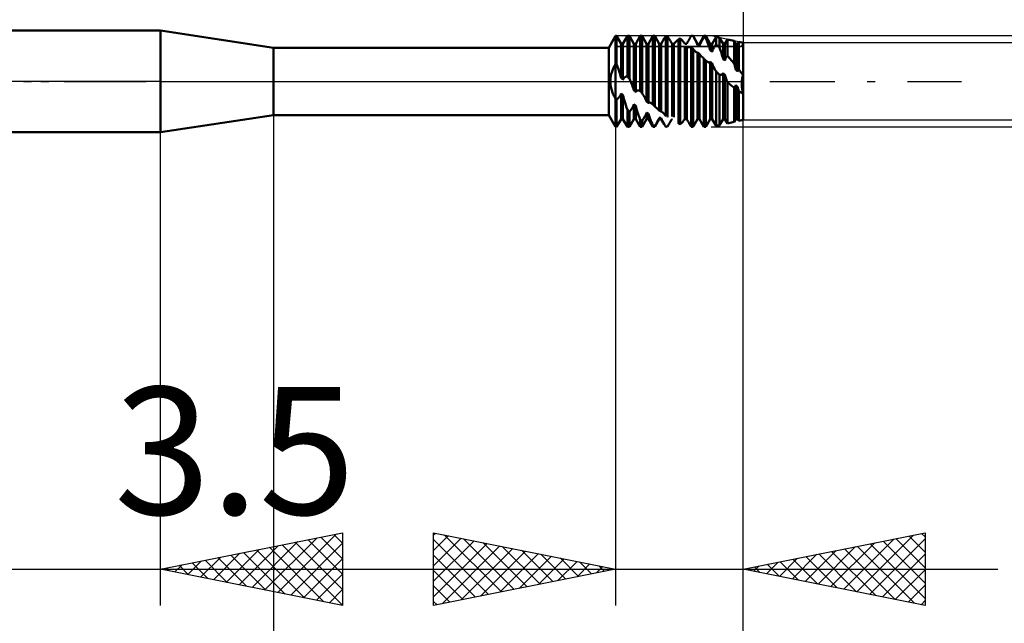
# Model space of a CAD drawing. Units: millimetres. Extents: x -27 to 81, y -34 to 41.
# Drawn here: x 30 to 57, y -15 to 2 of the extents above; entities that cross this region are included whole.
import ezdxf
from ezdxf.enums import TextEntityAlignment as Align

# ---------------------------------------------------------------- set-up
doc = ezdxf.new("R2010")
doc.units = ezdxf.units.MM
doc.header["$LTSCALE"] = 4.45
doc.linetypes.add('LONGDASH_DASH', pattern=[0.85, 0.4, -0.2, 0.05, -0.2])
for name, color, linetype in [('1', 4, 'CONTINUOUS'), ('2', 7, 'CONTINUOUS'), ('4', 2, 'LONGDASH_DASH'), ('CUT', 1, 'CONTINUOUS'), ('NOCUT', 7, 'CONTINUOUS'), ('SK2', 7, 'CONTINUOUS'), ('SK4', 2, 'LONGDASH_DASH')]:
    doc.layers.add(name, color=color, linetype=linetype)
doc.styles.get("Standard").update_dxf_attribs({"font": 'Monospac821 BT'})

msp = doc.modelspace()

# ---------------------------------------------------------------- linework, layer by layer
at = {"layer": '1', "color": 4, "linetype": 'CONTINUOUS', "lineweight": 50}
for p, q in [((20, 1.4), (34, 1.4)), ((37.1, 0.925), (34, 1.4)), ((34, -1.4), (34, 1.4)), ((46.312, 0.925), (46.5, 1.25)), ((46.5, 1.25), (46.526, 1.25)), ((46.5, 0.479), (46.5, 1.25)), ((46.649, 1.035), (46.526, 1.25)), ((46.526, 0.459), (46.526, 1.25)), ((46.701, 1.035), (46.824, 1.25)), ((46.824, 1.25), (46.876, 1.25)), ((46.824, 0.135), (46.824, 1.25)), ((46.999, 1.035), (46.876, 1.25)), ((46.876, 0.075), (46.876, 1.25)), ((47.051, 1.035), (47.174, 1.25)), ((47.174, 1.25), (47.226, 1.25)), ((47.174, -0.266), (47.174, 1.25)), ((47.349, 1.035), (47.226, 1.25)), ((47.226, -0.324), (47.226, 1.25)), ((47.401, 1.035), (47.524, 1.25)), ((47.524, 1.25), (47.576, 1.25)), ((47.524, -0.641), (47.524, 1.25)), ((47.699, 1.035), (47.576, 1.25)), ((47.576, -0.691), (47.576, 1.25)), ((47.751, 1.035), (47.832, 1.177)), ((47.832, 1.177), (47.838, 1.187)), ((47.838, 1.187), (47.844, 1.196)), ((47.844, 1.196), (47.85, 1.206)), ((47.85, 1.206), (47.856, 1.216)), ((47.856, 1.216), (47.862, 1.226)), ((47.862, 1.226), (47.868, 1.236)), ((47.868, 1.236), (47.874, 1.246)), ((47.882, 1.246), (47.874, 1.246)), ((47.874, -0.949), (47.874, 1.246)), ((47.889, 1.245), (47.882, 1.246)), ((47.896, 1.244), (47.889, 1.245)), ((47.904, 1.243), (47.896, 1.244)), ((47.911, 1.242), (47.904, 1.243)), ((47.918, 1.241), (47.911, 1.242)), ((47.926, 1.24), (47.918, 1.241)), ((47.933, 1.228), (47.926, 1.24)), ((47.926, -0.986), (47.926, 1.24)), ((47.94, 1.216), (47.933, 1.228)), ((47.947, 1.203), (47.94, 1.216)), ((47.954, 1.191), (47.947, 1.203)), ((47.961, 1.179), (47.954, 1.191)), ((47.968, 1.167), (47.961, 1.179)), ((47.975, 1.155), (47.968, 1.167)), ((47.982, 1.143), (47.975, 1.155)), ((47.989, 1.131), (47.982, 1.143)), ((47.996, 1.12), (47.989, 1.131)), ((48.003, 1.109), (47.996, 1.12)), ((48.009, 1.098), (48.003, 1.109)), ((48.016, 1.088), (48.009, 1.098)), ((48.022, 1.078), (48.016, 1.088)), ((48.141, 1.077), (48.159, 1.094)), ((48.159, 1.094), (48.179, 1.113)), ((48.179, 1.113), (48.201, 1.132)), ((48.201, 1.132), (48.224, 1.151)), ((48.216, 1.144), (48.217, 1.146)), ((48.217, 1.146), (48.219, 1.149)), ((48.219, 1.149), (48.22, 1.151)), ((48.22, 1.151), (48.222, 1.154)), ((48.222, 1.154), (48.223, 1.156)), ((48.223, 1.156), (48.224, 1.158)), ((48.224, 1.158), (48.232, 1.161)), ((48.232, 1.148), (48.224, 1.151)), ((48.224, -1.158), (48.224, 1.151)), ((48.232, 1.161), (48.239, 1.165)), ((48.239, 1.144), (48.232, 1.148)), ((48.239, 1.165), (48.246, 1.168)), ((48.246, 1.141), (48.239, 1.144)), ((48.246, 1.168), (48.254, 1.171)), ((48.254, 1.137), (48.246, 1.141)), ((48.254, 1.171), (48.261, 1.174)), ((48.261, 1.134), (48.254, 1.137)), ((48.261, 1.174), (48.268, 1.176)), ((48.268, 1.13), (48.261, 1.134)), ((48.268, 1.176), (48.276, 1.179)), ((48.276, 1.127), (48.268, 1.13)), ((48.304, 1.152), (48.276, 1.179)), ((48.276, -1.179), (48.276, 1.127)), ((48.326, 1.129), (48.304, 1.152)), ((48.344, 1.108), (48.326, 1.129)), ((48.361, 1.088), (48.344, 1.108)), ((48.376, 1.069), (48.361, 1.088)), ((48.475, 1.078), (48.483, 1.091)), ((48.483, 1.091), (48.49, 1.103)), ((48.49, 1.103), (48.498, 1.117)), ((48.498, 1.117), (48.506, 1.131)), ((48.506, 1.131), (48.515, 1.145)), ((48.515, 1.145), (48.523, 1.159)), ((48.523, 1.159), (48.531, 1.173)), ((48.531, 1.173), (48.54, 1.188)), ((48.54, 1.188), (48.548, 1.203)), ((48.548, 1.203), (48.557, 1.217)), ((48.557, 1.217), (48.566, 1.232)), ((48.566, 1.232), (48.574, 1.248)), ((48.574, 1.248), (48.582, 1.248)), ((48.582, 1.248), (48.589, 1.249)), ((48.589, 1.249), (48.596, 1.249)), ((48.596, 1.249), (48.604, 1.249)), ((48.604, 1.249), (48.611, 1.25)), ((48.611, 1.25), (48.618, 1.25)), ((48.618, 1.25), (48.626, 1.25)), ((48.627, 1.248), (48.626, 1.25)), ((48.628, 1.246), (48.627, 1.248)), ((48.629, 1.244), (48.628, 1.246)), ((48.631, 1.242), (48.629, 1.244)), ((48.632, 1.24), (48.631, 1.242)), ((48.633, 1.237), (48.632, 1.24)), ((48.634, 1.235), (48.633, 1.237)), ((48.658, 1.193), (48.634, 1.235)), ((48.749, 1.035), (48.634, 1.235)), ((48.678, 1.155), (48.658, 1.193)), ((48.696, 1.119), (48.678, 1.155)), ((48.712, 1.085), (48.696, 1.119)), ((48.726, 1.053), (48.712, 1.085)), ((48.801, 1.035), (48.924, 1.25)), ((48.847, 1.073), (48.853, 1.086)), ((48.853, 1.086), (48.86, 1.098)), ((48.86, 1.098), (48.867, 1.11)), ((48.867, 1.11), (48.874, 1.122)), ((48.874, 1.122), (48.881, 1.135)), ((48.881, 1.135), (48.888, 1.147)), ((48.888, 1.147), (48.895, 1.159)), ((48.895, 1.159), (48.902, 1.171)), ((48.902, 1.171), (48.909, 1.182)), ((48.909, 1.182), (48.917, 1.195)), ((48.917, 1.195), (48.924, 1.207)), ((48.924, 1.25), (48.976, 1.25)), ((48.924, 1.207), (48.924, 1.25)), ((48.932, 1.205), (48.924, 1.207)), ((48.939, 1.203), (48.932, 1.205)), ((48.946, 1.2), (48.939, 1.203)), ((48.954, 1.198), (48.946, 1.2)), ((48.961, 1.196), (48.954, 1.198)), ((48.968, 1.193), (48.961, 1.196)), ((48.976, 1.191), (48.968, 1.193)), ((49.099, 1.035), (48.976, 1.25)), ((48.976, 1.191), (48.976, 1.25)), ((49.003, 1.126), (48.976, 1.191)), ((49.025, 1.071), (49.003, 1.126)), ((49.151, 1.035), (49.257, 1.22)), ((49.355, 1.199), (49.257, 1.22)), ((49.257, 1.019), (49.257, 1.22)), ((49.449, 1.035), (49.355, 1.199)), ((49.355, 0.929), (49.355, 1.199)), ((49.501, 1.035), (49.569, 1.153)), ((49.755, 1.113), (49.569, 1.153)), ((49.569, 0.706), (49.569, 1.153)), ((49.799, 1.035), (49.755, 1.113)), ((49.755, 0.488), (49.755, 1.113)), ((49.851, 1.035), (49.88, 1.086)), ((50, 1.06), (49.88, 1.086)), ((49.88, 0.331), (49.88, 1.086)), ((37.1, 0.925), (46.312, 0.925)), ((37.1, -0.925), (37.1, 0.925)), ((46.312, -0.925), (46.312, 0.925)), ((46.649, 1.035), (46.701, 1.035)), ((46.649, 0.097), (46.649, 1.035)), ((46.701, 0.047), (46.701, 1.035)), ((46.999, 1.035), (47.051, 1.035)), ((46.999, -0.245), (46.999, 1.035)), ((47.051, -0.292), (47.051, 1.035)), ((47.349, 1.035), (47.401, 1.035)), ((47.349, -0.552), (47.349, 1.035)), ((47.401, -0.593), (47.401, 1.035)), ((47.699, 1.035), (47.751, 1.035)), ((47.699, -0.802), (47.699, 1.035)), ((47.751, -0.832), (47.751, 1.035)), ((48.028, 1.068), (48.022, 1.078)), ((48.034, 1.059), (48.028, 1.068)), ((48.039, 1.05), (48.034, 1.059)), ((48.045, 1.042), (48.039, 1.05)), ((48.049, 1.034), (48.045, 1.042)), ((48.057, 1.034), (48.049, 1.034)), ((48.049, -0.969), (48.049, 1.034)), ((48.064, 1.033), (48.057, 1.034)), ((48.071, 1.033), (48.064, 1.033)), ((48.079, 1.032), (48.071, 1.033)), ((48.086, 1.032), (48.079, 1.032)), ((48.093, 1.031), (48.086, 1.032)), ((48.101, 1.03), (48.093, 1.031)), ((48.101, 1.03), (48.112, 1.045)), ((48.101, -0.985), (48.101, 1.03)), ((48.112, 1.045), (48.126, 1.06)), ((48.126, 1.06), (48.141, 1.077)), ((48.388, 1.051), (48.376, 1.069)), ((48.399, 1.035), (48.388, 1.051)), ((48.399, 1.035), (48.405, 1.035)), ((48.399, -1.035), (48.399, 0.963)), ((48.405, 1.035), (48.411, 1.035)), ((48.411, 1.035), (48.417, 1.035)), ((48.417, 1.035), (48.423, 1.035)), ((48.423, 1.035), (48.428, 1.035)), ((48.428, 1.035), (48.434, 1.035)), ((48.434, 1.035), (48.44, 1.035)), ((48.44, 1.035), (48.451, 1.035)), ((48.441, 1.035), (48.44, 1.035)), ((48.443, 1.035), (48.441, 1.035)), ((48.444, 1.035), (48.443, 1.035)), ((48.446, 1.035), (48.444, 1.035)), ((48.448, 1.035), (48.446, 1.035)), ((48.449, 1.035), (48.448, 1.035)), ((48.451, 1.035), (48.449, 1.035)), ((48.451, 1.035), (48.455, 1.044)), ((48.451, 1.037), (48.452, 1.038)), ((48.451, 1.035), (48.451, 1.037)), ((48.451, 1.035), (48.451, 1.035)), ((48.462, 0.942), (48.451, 0.944)), ((48.451, -1.036), (48.451, 0.944)), ((48.452, 1.038), (48.453, 1.039)), ((48.453, 1.04), (48.454, 1.042)), ((48.453, 1.039), (48.453, 1.04)), ((48.454, 1.042), (48.455, 1.043)), ((48.455, 1.044), (48.462, 1.055)), ((48.455, 1.043), (48.455, 1.044)), ((48.462, 1.055), (48.468, 1.066)), ((48.476, 0.941), (48.462, 0.942)), ((48.468, 1.066), (48.475, 1.078)), ((48.491, 0.941), (48.476, 0.941)), ((48.509, 0.94), (48.491, 0.941)), ((48.529, 0.939), (48.509, 0.94)), ((48.551, 0.938), (48.529, 0.939)), ((48.574, 0.936), (48.551, 0.938)), ((48.582, 0.93), (48.574, 0.936)), ((48.574, -1.248), (48.574, 0.936)), ((48.589, 0.925), (48.582, 0.93)), ((48.596, 0.919), (48.589, 0.925)), ((48.604, 0.913), (48.596, 0.919)), ((48.611, 0.907), (48.604, 0.913)), ((48.618, 0.902), (48.611, 0.907)), ((48.626, 0.896), (48.618, 0.902)), ((48.633, 0.885), (48.626, 0.896)), ((48.626, -1.25), (48.626, 0.896)), ((48.641, 0.875), (48.633, 0.885)), ((48.648, 0.866), (48.641, 0.875)), ((48.656, 0.856), (48.648, 0.866)), ((48.663, 0.848), (48.656, 0.856)), ((48.671, 0.839), (48.663, 0.848)), ((48.678, 0.832), (48.671, 0.839)), ((48.686, 0.824), (48.678, 0.832)), ((48.693, 0.818), (48.686, 0.824)), ((48.7, 0.812), (48.693, 0.818)), ((48.707, 0.807), (48.7, 0.812)), ((48.739, 1.022), (48.726, 1.053)), ((48.749, 0.993), (48.739, 1.022)), ((48.749, 1.035), (48.801, 1.035)), ((48.749, 0.993), (48.749, 1.035)), ((48.757, 0.991), (48.749, 0.993)), ((48.764, 0.989), (48.757, 0.991)), ((48.771, 0.987), (48.764, 0.989)), ((48.779, 0.985), (48.771, 0.987)), ((48.786, 0.983), (48.779, 0.985)), ((48.793, 0.981), (48.786, 0.983)), ((48.801, 0.979), (48.793, 0.981)), ((48.801, 0.979), (48.801, 1.035)), ((48.801, 0.979), (48.805, 0.99)), ((48.805, 0.99), (48.811, 1.001)), ((48.811, 1.001), (48.816, 1.013)), ((48.816, 1.013), (48.822, 1.025)), ((48.822, 1.025), (48.828, 1.037)), ((48.828, 1.037), (48.834, 1.049)), ((48.834, 1.049), (48.84, 1.061)), ((48.84, 1.061), (48.847, 1.073)), ((49.044, 1.022), (49.025, 1.071)), ((49.061, 0.976), (49.044, 1.022)), ((49.075, 0.931), (49.061, 0.976)), ((49.088, 0.889), (49.075, 0.931)), ((49.099, 0.849), (49.088, 0.889)), ((49.099, 1.035), (49.151, 1.035)), ((49.099, 0.849), (49.099, 1.035)), ((49.107, 0.845), (49.099, 0.849)), ((49.114, 0.841), (49.107, 0.845)), ((49.121, 0.837), (49.114, 0.841)), ((49.129, 0.833), (49.121, 0.837)), ((49.136, 0.828), (49.129, 0.833)), ((49.143, 0.824), (49.136, 0.828)), ((49.151, 0.82), (49.143, 0.824)), ((49.151, 0.82), (49.151, 1.035)), ((49.151, 0.82), (49.156, 0.834)), ((49.156, 0.834), (49.162, 0.849)), ((49.162, 0.849), (49.168, 0.863)), ((49.168, 0.863), (49.174, 0.877)), ((49.174, 0.877), (49.181, 0.891)), ((49.181, 0.891), (49.188, 0.905)), ((49.188, 0.905), (49.195, 0.919)), ((49.195, 0.919), (49.203, 0.933)), ((49.203, 0.933), (49.21, 0.946)), ((49.21, 0.946), (49.218, 0.959)), ((49.218, 0.959), (49.226, 0.971)), ((49.226, 0.971), (49.234, 0.984)), ((49.234, 0.984), (49.242, 0.996)), ((49.242, 0.996), (49.249, 1.007)), ((49.249, 1.007), (49.257, 1.019)), ((49.271, 1.006), (49.257, 1.019)), ((49.285, 0.994), (49.271, 1.006)), ((49.299, 0.981), (49.285, 0.994)), ((49.313, 0.968), (49.299, 0.981)), ((49.327, 0.955), (49.313, 0.968)), ((49.341, 0.942), (49.327, 0.955)), ((49.355, 0.929), (49.341, 0.942)), ((49.373, 0.876), (49.355, 0.929)), ((49.39, 0.828), (49.373, 0.876)), ((49.404, 0.782), (49.39, 0.828)), ((49.449, 1.035), (49.501, 1.035)), ((49.449, 0.616), (49.449, 1.035)), ((49.501, 0.576), (49.501, 1.035)), ((49.799, 1.035), (49.851, 1.035)), ((49.799, 0.32), (49.799, 1.035)), ((49.851, 0.272), (49.851, 1.035)), ((50, -1.06), (50, 1.06)), ((48.715, 0.802), (48.707, 0.807)), ((48.723, 0.797), (48.715, 0.802)), ((48.73, 0.794), (48.723, 0.797)), ((48.737, 0.792), (48.73, 0.794)), ((48.743, 0.791), (48.737, 0.792)), ((48.743, 0.791), (48.749, 0.792)), ((48.757, 0.787), (48.749, 0.792)), ((48.749, -1.036), (48.749, 0.792)), ((48.764, 0.783), (48.757, 0.787)), ((48.771, 0.778), (48.764, 0.783)), ((48.779, 0.773), (48.771, 0.778)), ((48.786, 0.769), (48.779, 0.773)), ((48.793, 0.764), (48.786, 0.769)), ((48.801, 0.759), (48.793, 0.764)), ((48.813, 0.742), (48.801, 0.759)), ((48.801, -1.036), (48.801, 0.759)), ((48.827, 0.724), (48.813, 0.742)), ((48.843, 0.705), (48.827, 0.724)), ((48.861, 0.686), (48.843, 0.705)), ((48.881, 0.665), (48.861, 0.686)), ((48.904, 0.643), (48.881, 0.665)), ((48.907, 0.64), (48.904, 0.643)), ((48.911, 0.637), (48.907, 0.64)), ((48.914, 0.634), (48.911, 0.637)), ((48.918, 0.63), (48.914, 0.634)), ((48.921, 0.627), (48.918, 0.63)), ((48.924, 0.624), (48.921, 0.627)), ((48.931, 0.618), (48.924, 0.624)), ((48.924, -1.25), (48.924, 0.624)), ((48.937, 0.611), (48.931, 0.618)), ((48.943, 0.605), (48.937, 0.611)), ((48.95, 0.598), (48.943, 0.605)), ((48.956, 0.592), (48.95, 0.598)), ((48.962, 0.586), (48.956, 0.592)), ((48.964, 0.583), (48.962, 0.586)), ((48.967, 0.581), (48.964, 0.583)), ((48.969, 0.579), (48.967, 0.581)), ((48.971, 0.576), (48.969, 0.579)), ((48.973, 0.574), (48.971, 0.576)), ((48.976, 0.572), (48.973, 0.574)), ((48.983, 0.565), (48.976, 0.572)), ((48.976, -1.25), (48.976, 0.572)), ((48.99, 0.558), (48.983, 0.565)), ((48.997, 0.552), (48.99, 0.558)), ((49.004, 0.547), (48.997, 0.552)), ((49.011, 0.542), (49.004, 0.547)), ((49.018, 0.537), (49.011, 0.542)), ((49.417, 0.738), (49.404, 0.782)), ((49.429, 0.696), (49.417, 0.738)), ((49.44, 0.655), (49.429, 0.696)), ((49.449, 0.616), (49.44, 0.655)), ((49.457, 0.61), (49.449, 0.616)), ((49.464, 0.605), (49.457, 0.61)), ((49.471, 0.599), (49.464, 0.605)), ((49.479, 0.593), (49.471, 0.599)), ((49.486, 0.588), (49.479, 0.593)), ((49.493, 0.582), (49.486, 0.588)), ((49.501, 0.576), (49.493, 0.582)), ((49.501, 0.576), (49.506, 0.589)), ((49.506, 0.589), (49.511, 0.603)), ((49.511, 0.603), (49.516, 0.616)), ((49.516, 0.616), (49.522, 0.628)), ((49.522, 0.628), (49.528, 0.64)), ((49.528, 0.64), (49.535, 0.652)), ((49.535, 0.652), (49.541, 0.664)), ((49.541, 0.664), (49.548, 0.675)), ((49.548, 0.675), (49.555, 0.686)), ((49.555, 0.686), (49.561, 0.696)), ((49.561, 0.696), (49.569, 0.706)), ((49.595, 0.676), (49.569, 0.706)), ((49.622, 0.646), (49.595, 0.676)), ((49.648, 0.615), (49.622, 0.646)), ((49.675, 0.584), (49.648, 0.615)), ((49.702, 0.552), (49.675, 0.584)), ((49.728, 0.52), (49.702, 0.552)), ((46.392, 0.248), (46.4, 0.274)), ((46.4, 0.274), (46.409, 0.299)), ((46.409, 0.299), (46.419, 0.324)), ((46.419, 0.324), (46.429, 0.348)), ((46.429, 0.348), (46.44, 0.372)), ((46.44, 0.372), (46.451, 0.395)), ((46.451, 0.395), (46.463, 0.417)), ((46.463, 0.417), (46.475, 0.438)), ((46.475, 0.438), (46.487, 0.459)), ((46.487, 0.459), (46.5, 0.479)), ((46.504, 0.476), (46.5, 0.479)), ((46.5, 0.447), (46.5, 0.479)), ((46.5, 0.447), (46.5, 0.479)), ((46.5, 0.415), (46.5, 0.447)), ((46.5, 0.415), (46.5, 0.447)), ((46.5, 0.381), (46.5, 0.415)), ((46.5, 0.381), (46.5, 0.415)), ((46.5, 0.346), (46.5, 0.381)), ((46.5, 0.346), (46.5, 0.381)), ((46.5, 0.311), (46.5, 0.346)), ((46.5, 0.311), (46.5, 0.346)), ((46.5, 0.274), (46.5, 0.311)), ((46.5, 0.274), (46.5, 0.311)), ((46.5, 0.237), (46.5, 0.274)), ((46.5, 0.237), (46.5, 0.274)), ((46.507, 0.473), (46.504, 0.476)), ((46.511, 0.47), (46.507, 0.473)), ((46.515, 0.468), (46.511, 0.47)), ((46.518, 0.465), (46.515, 0.468)), ((46.522, 0.462), (46.518, 0.465)), ((46.526, 0.459), (46.522, 0.462)), ((46.546, 0.41), (46.526, 0.459)), ((46.566, 0.36), (46.546, 0.41)), ((46.586, 0.308), (46.566, 0.36)), ((46.604, 0.255), (46.586, 0.308)), ((49.025, 0.533), (49.018, 0.537)), ((49.032, 0.53), (49.025, 0.533)), ((49.039, 0.527), (49.032, 0.53)), ((49.046, 0.525), (49.039, 0.527)), ((49.053, 0.523), (49.046, 0.525)), ((49.06, 0.523), (49.053, 0.523)), ((49.066, 0.523), (49.06, 0.523)), ((49.066, 0.523), (49.072, 0.523)), ((49.072, 0.523), (49.078, 0.525)), ((49.078, 0.525), (49.084, 0.527)), ((49.084, 0.527), (49.089, 0.53)), ((49.089, 0.53), (49.095, 0.534)), ((49.095, 0.534), (49.099, 0.538)), ((49.107, 0.532), (49.099, 0.538)), ((49.099, -1.036), (49.099, 0.538)), ((49.114, 0.526), (49.107, 0.532)), ((49.121, 0.52), (49.114, 0.526)), ((49.129, 0.514), (49.121, 0.52)), ((49.136, 0.508), (49.129, 0.514)), ((49.143, 0.502), (49.136, 0.508)), ((49.151, 0.496), (49.143, 0.502)), ((49.161, 0.468), (49.151, 0.496)), ((49.151, -1.036), (49.151, 0.496)), ((49.173, 0.44), (49.161, 0.468)), ((49.186, 0.41), (49.173, 0.44)), ((49.202, 0.379), (49.186, 0.41)), ((49.218, 0.346), (49.202, 0.379)), ((49.237, 0.312), (49.218, 0.346)), ((49.257, 0.277), (49.237, 0.312)), ((49.271, 0.262), (49.257, 0.277)), ((49.257, -1.22), (49.257, 0.277)), ((49.755, 0.488), (49.728, 0.52)), ((49.762, 0.462), (49.755, 0.488)), ((49.77, 0.437), (49.762, 0.462)), ((49.776, 0.412), (49.77, 0.437)), ((49.783, 0.388), (49.776, 0.412)), ((49.789, 0.365), (49.783, 0.388)), ((49.794, 0.342), (49.789, 0.365)), ((49.799, 0.32), (49.794, 0.342)), ((49.807, 0.313), (49.799, 0.32)), ((49.814, 0.306), (49.807, 0.313)), ((49.821, 0.3), (49.814, 0.306)), ((49.829, 0.293), (49.821, 0.3)), ((49.836, 0.286), (49.829, 0.293)), ((49.843, 0.279), (49.836, 0.286)), ((49.851, 0.272), (49.843, 0.279)), ((49.851, 0.272), (49.854, 0.282)), ((49.854, 0.282), (49.858, 0.291)), ((49.858, 0.291), (49.862, 0.299)), ((49.862, 0.299), (49.866, 0.308)), ((49.866, 0.308), (49.871, 0.316)), ((49.871, 0.316), (49.875, 0.324)), ((49.875, 0.324), (49.88, 0.331)), ((49.897, 0.309), (49.88, 0.331)), ((49.914, 0.287), (49.897, 0.309)), ((49.931, 0.265), (49.914, 0.287)), ((46.354, 0), (46.355, 0.028)), ((46.355, -0.036), (46.354, 0)), ((46.355, 0.028), (46.356, 0.056)), ((46.356, 0.056), (46.358, 0.084)), ((46.358, 0.084), (46.362, 0.112)), ((46.362, 0.112), (46.366, 0.14)), ((46.366, 0.14), (46.371, 0.168)), ((46.371, 0.168), (46.377, 0.195)), ((46.377, 0.195), (46.384, 0.222)), ((46.384, 0.222), (46.392, 0.248)), ((46.5, 0.199), (46.5, 0.237)), ((46.5, 0.199), (46.5, 0.237)), ((46.5, 0.16), (46.5, 0.199)), ((46.5, 0.16), (46.5, 0.199)), ((46.5, 0.121), (46.5, 0.16)), ((46.5, 0.121), (46.5, 0.16)), ((46.5, 0.082), (46.5, 0.121)), ((46.5, 0.082), (46.5, 0.121)), ((46.5, 0.042), (46.5, 0.082)), ((46.5, 0.042), (46.5, 0.082)), ((46.5, -0.005), (46.5, 0.042)), ((46.5, -0.005), (46.5, 0.042)), ((46.621, 0.202), (46.604, 0.255)), ((46.636, 0.15), (46.621, 0.202)), ((46.649, 0.097), (46.636, 0.15)), ((46.657, 0.09), (46.649, 0.097)), ((46.664, 0.083), (46.657, 0.09)), ((46.672, 0.076), (46.664, 0.083)), ((46.679, 0.069), (46.672, 0.076)), ((46.686, 0.061), (46.679, 0.069)), ((46.693, 0.054), (46.686, 0.061)), ((46.701, 0.047), (46.693, 0.054)), ((46.701, 0.047), (46.711, 0.067)), ((46.711, 0.067), (46.722, 0.083)), ((46.722, 0.083), (46.731, 0.095)), ((46.731, 0.095), (46.74, 0.104)), ((46.74, 0.104), (46.747, 0.111)), ((46.747, 0.111), (46.755, 0.116)), ((46.755, 0.116), (46.762, 0.121)), ((46.762, 0.121), (46.77, 0.125)), ((46.77, 0.125), (46.778, 0.128)), ((46.778, 0.128), (46.785, 0.131)), ((46.785, 0.131), (46.793, 0.133)), ((46.793, 0.133), (46.801, 0.134)), ((46.801, 0.134), (46.808, 0.135)), ((46.808, 0.135), (46.816, 0.135)), ((46.824, 0.135), (46.816, 0.135)), ((46.832, 0.126), (46.824, 0.135)), ((46.839, 0.118), (46.832, 0.126)), ((46.846, 0.109), (46.839, 0.118)), ((46.854, 0.101), (46.846, 0.109)), ((46.861, 0.092), (46.854, 0.101)), ((46.868, 0.084), (46.861, 0.092)), ((46.876, 0.075), (46.868, 0.084)), ((46.9, 0.021), (46.876, 0.075)), ((46.922, -0.03), (46.9, 0.021)), ((49.285, 0.248), (49.271, 0.262)), ((49.299, 0.234), (49.285, 0.248)), ((49.313, 0.22), (49.299, 0.234)), ((49.327, 0.206), (49.313, 0.22)), ((49.341, 0.193), (49.327, 0.206)), ((49.355, 0.179), (49.341, 0.193)), ((49.363, 0.177), (49.355, 0.179)), ((49.355, -1.199), (49.355, 0.179)), ((49.371, 0.177), (49.363, 0.177)), ((49.371, 0.177), (49.378, 0.177)), ((49.378, 0.177), (49.385, 0.178)), ((49.385, 0.178), (49.392, 0.179)), ((49.392, 0.179), (49.398, 0.181)), ((49.398, 0.181), (49.405, 0.184)), ((49.405, 0.184), (49.411, 0.187)), ((49.411, 0.187), (49.417, 0.191)), ((49.417, 0.191), (49.423, 0.196)), ((49.423, 0.196), (49.429, 0.201)), ((49.429, 0.201), (49.435, 0.207)), ((49.435, 0.207), (49.44, 0.214)), ((49.44, 0.214), (49.445, 0.221)), ((49.445, 0.221), (49.449, 0.229)), ((49.457, 0.222), (49.449, 0.229)), ((49.449, -1.036), (49.449, 0.229)), ((49.464, 0.215), (49.457, 0.222)), ((49.471, 0.208), (49.464, 0.215)), ((49.479, 0.201), (49.471, 0.208)), ((49.486, 0.195), (49.479, 0.201)), ((49.493, 0.188), (49.486, 0.195)), ((49.501, 0.181), (49.493, 0.188)), ((49.508, 0.154), (49.501, 0.181)), ((49.501, -1.036), (49.501, 0.181)), ((49.516, 0.127), (49.508, 0.154)), ((49.525, 0.099), (49.516, 0.127)), ((49.534, 0.07), (49.525, 0.099)), ((49.545, 0.041), (49.534, 0.07)), ((49.556, 0.01), (49.545, 0.041)), ((49.569, -0.022), (49.556, 0.01)), ((49.949, 0.243), (49.931, 0.265)), ((49.966, 0.221), (49.949, 0.243)), ((49.983, 0.198), (49.966, 0.221)), ((49.966, -0.031), (49.967, 0)), ((49.966, -0.048), (49.967, 0)), ((49.967, 0), (49.968, 0.017)), ((49.967, 0), (49.968, 0.017)), ((49.968, 0.017), (49.969, 0.035)), ((49.968, 0.017), (49.969, 0.034)), ((49.969, 0.035), (49.971, 0.052)), ((49.969, 0.034), (49.971, 0.051)), ((49.971, 0.051), (49.973, 0.068)), ((49.971, 0.052), (49.973, 0.068)), ((49.973, 0.068), (49.976, 0.085)), ((49.973, 0.068), (49.976, 0.085)), ((49.976, 0.085), (49.979, 0.101)), ((49.976, 0.085), (49.979, 0.101)), ((49.979, 0.101), (49.982, 0.117)), ((49.979, 0.101), (49.982, 0.117)), ((49.982, 0.117), (49.986, 0.132)), ((49.982, 0.117), (49.986, 0.132)), ((50, 0.176), (49.983, 0.198)), ((49.986, 0.132), (49.99, 0.147)), ((49.986, 0.132), (49.99, 0.147)), ((49.99, 0.147), (49.995, 0.162)), ((49.99, 0.147), (49.995, 0.162)), ((49.995, 0.162), (50, 0.176)), ((49.995, 0.162), (50, 0.176)), ((46.357, -0.071), (46.355, -0.036)), ((46.361, -0.107), (46.357, -0.071)), ((46.367, -0.142), (46.361, -0.107)), ((46.374, -0.177), (46.367, -0.142)), ((46.382, -0.211), (46.374, -0.177)), ((46.391, -0.244), (46.382, -0.211)), ((46.402, -0.277), (46.391, -0.244)), ((46.5, -0.051), (46.5, -0.005)), ((46.5, -0.051), (46.5, -0.005)), ((46.5, -0.098), (46.5, -0.051)), ((46.5, -0.098), (46.5, -0.051)), ((46.5, -0.144), (46.5, -0.098)), ((46.5, -0.144), (46.5, -0.098)), ((46.5, -0.189), (46.5, -0.144)), ((46.5, -0.189), (46.5, -0.144)), ((46.5, -0.234), (46.5, -0.189)), ((46.5, -0.234), (46.5, -0.189)), ((46.5, -0.278), (46.5, -0.234)), ((46.5, -0.278), (46.5, -0.234)), ((46.941, -0.078), (46.922, -0.03)), ((46.959, -0.123), (46.941, -0.078)), ((46.974, -0.166), (46.959, -0.123)), ((46.988, -0.207), (46.974, -0.166)), ((46.999, -0.246), (46.988, -0.207)), ((47.007, -0.252), (46.999, -0.245)), ((47.014, -0.259), (47.007, -0.252)), ((47.021, -0.265), (47.014, -0.259)), ((47.029, -0.272), (47.021, -0.265)), ((47.064, -0.274), (47.071, -0.267)), ((47.071, -0.267), (47.078, -0.261)), ((47.078, -0.261), (47.086, -0.256)), ((47.086, -0.256), (47.094, -0.252)), ((47.094, -0.252), (47.103, -0.25)), ((47.103, -0.25), (47.112, -0.248)), ((47.112, -0.248), (47.12, -0.248)), ((47.129, -0.249), (47.12, -0.248)), ((47.138, -0.25), (47.129, -0.249)), ((47.147, -0.253), (47.138, -0.25)), ((47.156, -0.256), (47.147, -0.253)), ((47.165, -0.261), (47.156, -0.256)), ((47.174, -0.266), (47.165, -0.261)), ((47.182, -0.274), (47.174, -0.266)), ((49.595, -0.045), (49.569, -0.022)), ((49.569, -1.153), (49.569, -0.022)), ((49.621, -0.067), (49.595, -0.045)), ((49.647, -0.089), (49.621, -0.067)), ((49.674, -0.111), (49.647, -0.089)), ((49.701, -0.133), (49.674, -0.111)), ((49.728, -0.154), (49.701, -0.133)), ((49.755, -0.175), (49.728, -0.154)), ((49.755, -0.175), (49.759, -0.17)), ((49.755, -1.113), (49.755, -0.175)), ((49.759, -0.17), (49.764, -0.165)), ((49.764, -0.165), (49.768, -0.159)), ((49.768, -0.159), (49.773, -0.153)), ((49.773, -0.153), (49.777, -0.147)), ((49.777, -0.147), (49.781, -0.14)), ((49.781, -0.14), (49.785, -0.134)), ((49.785, -0.134), (49.789, -0.127)), ((49.789, -0.127), (49.793, -0.119)), ((49.793, -0.119), (49.796, -0.112)), ((49.796, -0.112), (49.799, -0.104)), ((49.807, -0.111), (49.799, -0.104)), ((49.799, -1.036), (49.799, -0.104)), ((49.814, -0.118), (49.807, -0.111)), ((49.821, -0.125), (49.814, -0.118)), ((49.829, -0.132), (49.821, -0.125)), ((49.836, -0.139), (49.829, -0.132)), ((49.843, -0.146), (49.836, -0.139)), ((49.851, -0.153), (49.843, -0.146)), ((49.854, -0.168), (49.851, -0.153)), ((49.851, -1.036), (49.851, -0.153)), ((49.858, -0.184), (49.854, -0.168)), ((49.862, -0.2), (49.858, -0.184)), ((49.866, -0.216), (49.862, -0.2)), ((49.871, -0.232), (49.866, -0.216)), ((49.875, -0.248), (49.871, -0.232)), ((49.88, -0.264), (49.875, -0.248)), ((49.897, -0.276), (49.88, -0.264)), ((49.88, -1.086), (49.88, -0.264)), ((49.966, -0.061), (49.966, -0.031)), ((49.967, -0.097), (49.966, -0.048)), ((49.967, -0.092), (49.966, -0.061)), ((49.968, -0.123), (49.967, -0.092)), ((49.97, -0.147), (49.967, -0.097)), ((49.971, -0.154), (49.968, -0.123)), ((49.976, -0.195), (49.97, -0.147)), ((49.974, -0.186), (49.971, -0.154)), ((49.979, -0.217), (49.974, -0.186)), ((49.982, -0.243), (49.976, -0.195)), ((49.983, -0.248), (49.979, -0.217)), ((49.991, -0.291), (49.982, -0.243)), ((49.988, -0.279), (49.983, -0.248)), ((46.413, -0.309), (46.402, -0.277)), ((46.426, -0.34), (46.413, -0.309)), ((46.439, -0.37), (46.426, -0.34)), ((46.454, -0.399), (46.439, -0.37)), ((46.468, -0.426), (46.454, -0.399)), ((46.484, -0.453), (46.468, -0.426)), ((46.5, -0.479), (46.484, -0.453)), ((46.5, -0.321), (46.5, -0.278)), ((46.5, -0.321), (46.5, -0.278)), ((46.5, -0.363), (46.5, -0.321)), ((46.5, -0.363), (46.5, -0.321)), ((46.5, -0.403), (46.5, -0.363)), ((46.5, -0.403), (46.5, -0.363)), ((46.5, -0.442), (46.5, -0.403)), ((46.5, -0.442), (46.5, -0.403)), ((46.5, -0.479), (46.5, -0.442)), ((46.5, -0.479), (46.5, -0.442)), ((46.504, -0.482), (46.5, -0.479)), ((46.5, -1.25), (46.5, -0.479)), ((46.5, -1.25), (46.5, -0.479)), ((46.507, -0.485), (46.504, -0.482)), ((46.511, -0.488), (46.507, -0.485)), ((46.515, -0.491), (46.511, -0.488)), ((46.518, -0.494), (46.515, -0.491)), ((46.522, -0.497), (46.518, -0.494)), ((46.526, -0.501), (46.522, -0.497)), ((46.526, -0.501), (46.535, -0.494)), ((46.526, -1.25), (46.526, -0.501)), ((46.535, -0.494), (46.544, -0.487)), ((46.544, -0.487), (46.553, -0.479)), ((46.553, -0.479), (46.562, -0.471)), ((46.562, -0.471), (46.571, -0.462)), ((46.571, -0.462), (46.58, -0.452)), ((46.58, -0.452), (46.589, -0.442)), ((46.589, -0.442), (46.597, -0.431)), ((46.597, -0.431), (46.606, -0.419)), ((46.606, -0.419), (46.614, -0.407)), ((46.614, -0.407), (46.622, -0.393)), ((46.622, -0.393), (46.629, -0.379)), ((46.629, -0.379), (46.637, -0.365)), ((46.637, -0.365), (46.643, -0.35)), ((46.643, -0.35), (46.649, -0.334)), ((46.657, -0.34), (46.649, -0.334)), ((46.649, -1.036), (46.649, -0.334)), ((46.664, -0.346), (46.657, -0.34)), ((46.671, -0.352), (46.664, -0.346)), ((46.679, -0.358), (46.671, -0.352)), ((46.686, -0.364), (46.679, -0.358)), ((46.693, -0.371), (46.686, -0.364)), ((46.701, -0.377), (46.693, -0.371)), ((46.712, -0.427), (46.7, -0.377)), ((46.701, -1.036), (46.701, -0.377)), ((46.726, -0.479), (46.712, -0.427)), ((46.742, -0.534), (46.726, -0.479)), ((46.759, -0.592), (46.742, -0.534)), ((47.036, -0.279), (47.029, -0.272)), ((47.043, -0.285), (47.036, -0.279)), ((47.051, -0.292), (47.043, -0.285)), ((47.051, -0.292), (47.057, -0.282)), ((47.057, -0.282), (47.064, -0.274)), ((47.189, -0.282), (47.182, -0.274)), ((47.196, -0.291), (47.189, -0.282)), ((47.204, -0.299), (47.196, -0.291)), ((47.211, -0.307), (47.204, -0.299)), ((47.218, -0.315), (47.211, -0.307)), ((47.226, -0.324), (47.218, -0.315)), ((47.248, -0.359), (47.226, -0.323)), ((47.27, -0.395), (47.248, -0.359)), ((47.29, -0.43), (47.27, -0.395)), ((47.308, -0.463), (47.29, -0.43)), ((47.324, -0.494), (47.308, -0.463)), ((47.338, -0.524), (47.324, -0.494)), ((47.349, -0.552), (47.338, -0.524)), ((49.914, -0.287), (49.897, -0.276)), ((49.931, -0.297), (49.914, -0.287)), ((49.948, -0.308), (49.931, -0.297)), ((49.965, -0.319), (49.948, -0.308)), ((49.983, -0.329), (49.965, -0.319)), ((50, -0.339), (49.983, -0.329)), ((49.994, -0.309), (49.988, -0.279)), ((50, -0.339), (49.991, -0.291)), ((50, -0.339), (49.994, -0.309)), ((46.779, -0.653), (46.759, -0.592)), ((46.801, -0.717), (46.779, -0.653)), ((46.824, -0.783), (46.801, -0.717)), ((46.832, -0.79), (46.824, -0.783)), ((46.824, -1.25), (46.824, -0.783)), ((46.839, -0.796), (46.832, -0.79)), ((46.846, -0.803), (46.839, -0.796)), ((46.854, -0.81), (46.846, -0.803)), ((46.861, -0.817), (46.854, -0.81)), ((46.89, -0.815), (46.898, -0.807)), ((46.898, -0.807), (46.905, -0.798)), ((46.905, -0.798), (46.913, -0.789)), ((46.913, -0.789), (46.92, -0.779)), ((46.92, -0.779), (46.928, -0.769)), ((46.928, -0.769), (46.935, -0.759)), ((46.935, -0.759), (46.942, -0.748)), ((46.942, -0.748), (46.949, -0.737)), ((46.949, -0.737), (46.956, -0.726)), ((46.956, -0.726), (46.962, -0.714)), ((46.962, -0.714), (46.968, -0.703)), ((46.968, -0.703), (46.974, -0.691)), ((46.974, -0.691), (46.98, -0.679)), ((46.98, -0.679), (46.985, -0.667)), ((46.985, -0.667), (46.99, -0.655)), ((46.99, -0.655), (46.995, -0.643)), ((46.995, -0.643), (46.999, -0.63)), ((47.007, -0.636), (46.999, -0.63)), ((46.999, -1.036), (46.999, -0.63)), ((47.014, -0.641), (47.007, -0.636)), ((47.021, -0.647), (47.014, -0.641)), ((47.029, -0.652), (47.021, -0.647)), ((47.036, -0.657), (47.029, -0.652)), ((47.043, -0.663), (47.036, -0.657)), ((47.051, -0.668), (47.043, -0.663)), ((47.062, -0.715), (47.051, -0.668)), ((47.051, -1.036), (47.051, -0.668)), ((47.076, -0.765), (47.062, -0.715)), ((47.092, -0.818), (47.076, -0.765)), ((47.357, -0.558), (47.349, -0.552)), ((47.364, -0.564), (47.357, -0.558)), ((47.371, -0.57), (47.364, -0.564)), ((47.379, -0.576), (47.371, -0.57)), ((47.386, -0.582), (47.379, -0.576)), ((47.393, -0.587), (47.386, -0.582)), ((47.401, -0.593), (47.393, -0.587)), ((47.401, -0.593), (47.406, -0.589)), ((47.406, -0.589), (47.411, -0.586)), ((47.411, -0.586), (47.417, -0.584)), ((47.417, -0.584), (47.423, -0.583)), ((47.423, -0.583), (47.43, -0.582)), ((47.436, -0.583), (47.43, -0.582)), ((47.443, -0.584), (47.436, -0.583)), ((47.45, -0.586), (47.443, -0.584)), ((47.458, -0.589), (47.45, -0.586)), ((47.465, -0.592), (47.458, -0.589)), ((47.472, -0.596), (47.465, -0.592)), ((47.48, -0.601), (47.472, -0.596)), ((47.487, -0.607), (47.48, -0.601)), ((47.495, -0.613), (47.487, -0.607)), ((47.503, -0.619), (47.495, -0.613)), ((47.51, -0.626), (47.503, -0.619)), ((47.513, -0.629), (47.51, -0.626)), ((47.515, -0.631), (47.513, -0.629)), ((47.517, -0.634), (47.515, -0.631)), ((47.52, -0.636), (47.517, -0.634)), ((47.522, -0.639), (47.52, -0.636)), ((47.524, -0.641), (47.522, -0.639)), ((47.532, -0.648), (47.524, -0.641)), ((47.539, -0.656), (47.532, -0.648)), ((47.546, -0.663), (47.539, -0.656)), ((47.554, -0.67), (47.546, -0.663)), ((47.561, -0.677), (47.554, -0.67)), ((47.568, -0.684), (47.561, -0.677)), ((47.576, -0.691), (47.568, -0.684)), ((47.587, -0.7), (47.576, -0.691)), ((47.597, -0.707), (47.587, -0.7)), ((47.606, -0.715), (47.597, -0.707)), ((47.614, -0.721), (47.606, -0.715)), ((47.622, -0.728), (47.614, -0.721)), ((47.629, -0.733), (47.622, -0.728)), ((47.644, -0.746), (47.629, -0.733)), ((47.657, -0.758), (47.644, -0.746)), ((47.67, -0.769), (47.657, -0.758)), ((47.681, -0.78), (47.67, -0.769)), ((47.691, -0.791), (47.681, -0.78)), ((47.699, -0.802), (47.691, -0.791)), ((47.707, -0.806), (47.699, -0.802)), ((47.714, -0.811), (47.707, -0.806)), ((47.721, -0.815), (47.714, -0.811)), ((34, -1.4), (37.1, -0.925)), ((37.1, -0.925), (46.312, -0.925)), ((46.5, -1.25), (46.312, -0.925)), ((46.526, -1.25), (46.649, -1.036)), ((46.649, -1.036), (46.701, -1.036)), ((46.824, -1.25), (46.701, -1.036)), ((46.868, -0.823), (46.861, -0.817)), ((46.876, -0.83), (46.868, -0.823)), ((46.876, -0.83), (46.883, -0.822)), ((46.876, -1.25), (46.876, -0.83)), ((46.876, -1.25), (46.999, -1.036)), ((46.883, -0.822), (46.89, -0.815)), ((46.999, -1.036), (47.051, -1.036)), ((47.174, -1.25), (47.051, -1.036)), ((47.109, -0.872), (47.092, -0.818)), ((47.129, -0.93), (47.109, -0.872)), ((47.151, -0.99), (47.129, -0.93)), ((47.174, -1.052), (47.151, -0.99)), ((47.182, -1.056), (47.174, -1.052)), ((47.174, -1.25), (47.174, -1.052)), ((47.189, -1.061), (47.182, -1.056)), ((47.196, -1.065), (47.189, -1.061)), ((47.204, -1.07), (47.196, -1.065)), ((47.211, -1.074), (47.204, -1.07)), ((47.218, -1.078), (47.211, -1.074)), ((47.226, -1.083), (47.218, -1.078)), ((47.226, -1.25), (47.349, -1.036)), ((47.226, -1.083), (47.233, -1.073)), ((47.233, -1.073), (47.24, -1.063)), ((47.24, -1.063), (47.247, -1.052)), ((47.247, -1.052), (47.254, -1.041)), ((47.254, -1.041), (47.261, -1.03)), ((47.261, -1.03), (47.268, -1.019)), ((47.268, -1.019), (47.275, -1.008)), ((47.275, -1.008), (47.282, -0.996)), ((47.282, -0.996), (47.289, -0.984)), ((47.289, -0.984), (47.296, -0.972)), ((47.296, -0.972), (47.303, -0.96)), ((47.303, -0.96), (47.31, -0.947)), ((47.31, -0.947), (47.316, -0.935)), ((47.316, -0.935), (47.322, -0.922)), ((47.322, -0.922), (47.328, -0.909)), ((47.328, -0.909), (47.334, -0.896)), ((47.334, -0.896), (47.339, -0.883)), ((47.339, -0.883), (47.345, -0.871)), ((47.345, -0.871), (47.349, -0.858)), ((47.357, -0.862), (47.349, -0.858)), ((47.349, -1.036), (47.349, -0.858)), ((47.349, -1.036), (47.401, -1.036)), ((47.364, -0.866), (47.357, -0.862)), ((47.371, -0.87), (47.364, -0.866)), ((47.379, -0.873), (47.371, -0.87)), ((47.386, -0.877), (47.379, -0.873)), ((47.393, -0.881), (47.386, -0.877)), ((47.401, -0.885), (47.393, -0.881)), ((47.412, -0.925), (47.401, -0.885)), ((47.401, -1.036), (47.401, -0.885)), ((47.524, -1.25), (47.401, -1.036)), ((47.426, -0.967), (47.412, -0.925)), ((47.441, -1.011), (47.426, -0.967)), ((47.459, -1.058), (47.441, -1.011)), ((47.479, -1.108), (47.459, -1.058)), ((47.576, -1.25), (47.699, -1.036)), ((47.653, -1.091), (47.66, -1.079)), ((47.66, -1.079), (47.666, -1.067)), ((47.666, -1.067), (47.672, -1.055)), ((47.672, -1.055), (47.678, -1.043)), ((47.678, -1.043), (47.684, -1.031)), ((47.684, -1.031), (47.689, -1.02)), ((47.689, -1.02), (47.695, -1.009)), ((47.695, -1.009), (47.699, -0.998)), ((47.707, -1), (47.699, -0.998)), ((47.699, -1.036), (47.699, -0.998)), ((47.699, -1.036), (47.751, -1.036)), ((47.714, -1.002), (47.707, -1)), ((47.721, -1.003), (47.714, -1.002)), ((47.729, -0.819), (47.721, -0.815)), ((47.729, -1.005), (47.721, -1.003)), ((47.736, -0.823), (47.729, -0.819)), ((47.736, -1.007), (47.729, -1.005)), ((47.743, -0.828), (47.736, -0.823)), ((47.743, -1.008), (47.736, -1.007)), ((47.751, -0.832), (47.743, -0.828)), ((47.751, -1.01), (47.743, -1.008)), ((47.755, -0.832), (47.751, -0.832)), ((47.759, -1.031), (47.751, -1.01)), ((47.751, -1.036), (47.751, -1.01)), ((47.832, -1.177), (47.751, -1.036)), ((47.759, -0.833), (47.755, -0.832)), ((47.764, -0.835), (47.759, -0.833)), ((47.768, -1.053), (47.759, -1.031)), ((47.769, -0.837), (47.764, -0.835)), ((47.779, -1.076), (47.768, -1.053)), ((47.774, -0.839), (47.769, -0.837)), ((47.779, -0.842), (47.774, -0.839)), ((47.787, -0.848), (47.779, -0.842)), ((47.791, -1.1), (47.779, -1.076)), ((47.796, -0.856), (47.787, -0.848)), ((47.806, -0.864), (47.796, -0.856)), ((47.815, -0.874), (47.806, -0.864)), ((47.825, -0.884), (47.815, -0.874)), ((47.835, -0.895), (47.825, -0.884)), ((47.845, -0.908), (47.835, -0.895)), ((47.854, -0.921), (47.845, -0.908)), ((47.864, -0.934), (47.854, -0.921)), ((47.874, -0.949), (47.864, -0.934)), ((48.016, -1.088), (48.022, -1.078)), ((48.022, -1.078), (48.028, -1.068)), ((48.028, -1.068), (48.034, -1.059)), ((48.034, -1.059), (48.039, -1.05)), ((48.039, -1.05), (48.045, -1.042)), ((48.045, -1.042), (48.049, -1.034)), ((48.361, -1.088), (48.376, -1.069)), ((48.376, -1.069), (48.388, -1.051)), ((48.388, -1.051), (48.399, -1.035)), ((48.405, -1.035), (48.399, -1.035)), ((48.411, -1.035), (48.405, -1.035)), ((48.417, -1.035), (48.411, -1.035)), ((48.423, -1.035), (48.417, -1.035)), ((48.428, -1.035), (48.423, -1.035)), ((48.434, -1.035), (48.428, -1.035)), ((48.44, -1.036), (48.434, -1.035)), ((48.44, -1.036), (48.451, -1.036)), ((48.455, -1.044), (48.451, -1.036)), ((48.462, -1.055), (48.455, -1.044)), ((48.468, -1.066), (48.462, -1.055)), ((48.475, -1.078), (48.468, -1.066)), ((48.483, -1.091), (48.475, -1.078)), ((48.634, -1.235), (48.749, -1.036)), ((48.749, -1.036), (48.801, -1.036)), ((48.924, -1.25), (48.801, -1.036)), ((48.976, -1.25), (49.099, -1.036)), ((49.099, -1.036), (49.151, -1.036)), ((49.257, -1.22), (49.151, -1.036)), ((49.355, -1.199), (49.449, -1.036)), ((49.449, -1.036), (49.501, -1.036)), ((49.569, -1.153), (49.501, -1.036)), ((49.755, -1.113), (49.799, -1.036)), ((49.799, -1.036), (49.851, -1.036)), ((49.88, -1.086), (49.851, -1.036)), ((49.88, -1.086), (50, -1.06)), ((46.5, -1.25), (46.526, -1.25)), ((46.824, -1.25), (46.876, -1.25)), ((47.174, -1.25), (47.226, -1.25)), ((47.226, -1.25), (47.226, -1.083)), ((47.501, -1.159), (47.479, -1.108)), ((47.524, -1.212), (47.501, -1.159)), ((47.532, -1.214), (47.524, -1.212)), ((47.524, -1.25), (47.524, -1.212)), ((47.524, -1.25), (47.576, -1.25)), ((47.539, -1.216), (47.532, -1.214)), ((47.546, -1.218), (47.539, -1.216)), ((47.554, -1.22), (47.546, -1.218)), ((47.561, -1.222), (47.554, -1.22)), ((47.568, -1.224), (47.561, -1.222)), ((47.576, -1.225), (47.568, -1.224)), ((47.576, -1.225), (47.583, -1.214)), ((47.576, -1.25), (47.576, -1.225)), ((47.583, -1.214), (47.59, -1.202)), ((47.59, -1.202), (47.597, -1.19)), ((47.597, -1.19), (47.604, -1.178)), ((47.604, -1.178), (47.611, -1.165)), ((47.611, -1.165), (47.618, -1.153)), ((47.618, -1.153), (47.625, -1.141)), ((47.625, -1.141), (47.632, -1.128)), ((47.632, -1.128), (47.639, -1.116)), ((47.639, -1.116), (47.646, -1.103)), ((47.646, -1.103), (47.653, -1.091)), ((47.803, -1.125), (47.791, -1.1)), ((47.817, -1.15), (47.803, -1.125)), ((47.832, -1.177), (47.817, -1.15)), ((47.838, -1.187), (47.832, -1.177)), ((47.844, -1.196), (47.838, -1.187)), ((47.85, -1.206), (47.844, -1.196)), ((47.856, -1.216), (47.85, -1.206)), ((47.862, -1.226), (47.856, -1.216)), ((47.868, -1.236), (47.862, -1.226)), ((47.874, -1.246), (47.868, -1.236)), ((47.874, -1.246), (47.882, -1.246)), ((47.882, -1.246), (47.889, -1.245)), ((47.889, -1.245), (47.896, -1.244)), ((47.896, -1.244), (47.904, -1.243)), ((47.904, -1.243), (47.911, -1.242)), ((47.911, -1.242), (47.918, -1.241)), ((47.918, -1.241), (47.926, -1.24)), ((47.926, -1.24), (47.933, -1.228)), ((47.933, -1.228), (47.94, -1.216)), ((47.94, -1.216), (47.947, -1.203)), ((47.947, -1.203), (47.954, -1.191)), ((47.954, -1.191), (47.961, -1.179)), ((47.961, -1.179), (47.968, -1.167)), ((47.968, -1.167), (47.975, -1.155)), ((47.975, -1.155), (47.982, -1.143)), ((47.982, -1.143), (47.989, -1.131)), ((47.989, -1.131), (47.996, -1.12)), ((47.996, -1.12), (48.003, -1.109)), ((48.003, -1.109), (48.009, -1.098)), ((48.009, -1.098), (48.016, -1.088)), ((48.232, -1.161), (48.224, -1.158)), ((48.239, -1.165), (48.232, -1.161)), ((48.246, -1.168), (48.239, -1.165)), ((48.254, -1.171), (48.246, -1.168)), ((48.261, -1.174), (48.254, -1.171)), ((48.268, -1.176), (48.261, -1.174)), ((48.276, -1.179), (48.268, -1.176)), ((48.276, -1.179), (48.304, -1.152)), ((48.304, -1.152), (48.326, -1.129)), ((48.326, -1.129), (48.344, -1.108)), ((48.344, -1.108), (48.361, -1.088)), ((48.49, -1.103), (48.483, -1.091)), ((48.498, -1.117), (48.49, -1.103)), ((48.506, -1.131), (48.498, -1.117)), ((48.515, -1.145), (48.506, -1.131)), ((48.523, -1.159), (48.515, -1.145)), ((48.531, -1.173), (48.523, -1.159)), ((48.54, -1.188), (48.531, -1.173)), ((48.548, -1.203), (48.54, -1.188)), ((48.557, -1.217), (48.548, -1.203)), ((48.566, -1.232), (48.557, -1.217)), ((48.574, -1.248), (48.566, -1.232)), ((48.582, -1.248), (48.574, -1.248)), ((48.589, -1.249), (48.582, -1.248)), ((48.596, -1.249), (48.589, -1.249)), ((48.604, -1.249), (48.596, -1.249)), ((48.611, -1.25), (48.604, -1.249)), ((48.618, -1.25), (48.611, -1.25)), ((48.626, -1.25), (48.618, -1.25)), ((48.626, -1.25), (48.627, -1.248)), ((48.627, -1.248), (48.628, -1.246)), ((48.628, -1.246), (48.629, -1.244)), ((48.629, -1.244), (48.631, -1.242)), ((48.631, -1.242), (48.632, -1.24)), ((48.632, -1.24), (48.633, -1.237)), ((48.633, -1.237), (48.634, -1.235)), ((48.924, -1.25), (48.976, -1.25)), ((49.257, -1.22), (49.355, -1.199)), ((49.569, -1.153), (49.755, -1.113)), ((20, -1.4), (34, -1.4))]:
    msp.add_line(p, q, dxfattribs=at)
at = {"layer": '2', "color": 7, "linetype": 'CONTINUOUS', "lineweight": 25}
for p, q in [((50, 14.4), (50, 1.06)), ((78, 1.25), (49.12, 1.25)), ((63, 1.06), (50, 1.06)), ((37.1, -0.34), (37.1, -34.4)), ((46.5, -0.34), (46.5, -14.4)), ((50, -14.4), (50, -0.34)), ((50, -34.4), (50, -0.34)), ((50, -1.06), (63, -1.06)), ((49.12, -1.25), (78, -1.25)), ((34, -14.4), (34, -1.4)), ((34, -13.4), (39, -12.4)), ((37.222, -14.044), (38.833, -12.433)), ((39, -12.4), (39, -14.4)), ((41.5, -14.4), (41.5, -12.4)), ((41.5, -12.4), (46.5, -13.4)), ((41.5, -12.463), (41.552, -12.41)), ((50, -13.4), (55, -12.4)), ((54.905, -12.419), (55, -12.514)), ((55, -12.4), (55, -14.4)), ((36.515, -13.903), (37.772, -12.646)), ((36.868, -13.974), (38.303, -12.539)), ((37.576, -14.115), (39, -12.691)), ((37.696, -12.661), (39, -13.965)), ((38.049, -12.59), (39, -13.541)), ((38.403, -12.519), (39, -13.116)), ((38.757, -12.449), (39, -12.692)), ((41.5, -12.887), (41.906, -12.481)), ((41.5, -13.311), (42.259, -12.552)), ((41.5, -12.59), (43.008, -14.098)), ((41.5, -13.736), (42.613, -12.623)), ((41.5, -14.16), (42.966, -12.693)), ((41.792, -12.458), (43.362, -14.028)), ((42.323, -12.565), (43.715, -13.957)), ((42.853, -12.671), (44.069, -13.886)), ((52.413, -13.883), (53.62, -12.676)), ((52.767, -13.953), (54.15, -12.57)), ((53.12, -14.024), (54.68, -12.464)), ((53.474, -14.095), (55, -12.569)), ((53.491, -12.702), (55, -14.211)), ((53.844, -12.631), (55, -13.787)), ((54.198, -12.56), (55, -13.363)), ((54.551, -12.49), (55, -12.938)), ((35.454, -13.691), (36.181, -12.964)), ((35.808, -13.762), (36.712, -12.858)), ((36.161, -13.832), (37.242, -12.752)), ((36.282, -12.944), (37.423, -14.085)), ((36.635, -12.873), (37.953, -14.191)), ((36.989, -12.802), (38.483, -14.297)), ((37.342, -12.732), (39, -14.389)), ((41.73, -14.354), (43.32, -12.764)), ((42.26, -14.248), (43.674, -12.835)), ((42.791, -14.142), (44.027, -12.905)), ((43.321, -14.036), (44.381, -12.976)), ((43.383, -12.777), (44.422, -13.816)), ((43.914, -12.883), (44.776, -13.745)), ((51.706, -13.741), (52.559, -12.888)), ((52.06, -13.812), (53.089, -12.782)), ((52.43, -12.914), (53.645, -14.129)), ((52.784, -12.843), (54.176, -14.235)), ((53.137, -12.773), (54.706, -14.341)), ((34.747, -13.549), (35.121, -13.176)), ((34.868, -13.227), (35.301, -13.66)), ((35.101, -13.62), (35.651, -13.07)), ((35.221, -13.156), (35.832, -13.766)), ((35.575, -13.085), (36.362, -13.872)), ((35.928, -13.014), (36.892, -13.978)), ((37.929, -14.186), (39, -13.115)), ((41.5, -13.015), (42.654, -14.169)), ((43.851, -13.93), (44.734, -13.047)), ((44.382, -13.824), (45.088, -13.118)), ((44.444, -12.989), (45.129, -13.674)), ((44.912, -13.718), (45.441, -13.188)), ((44.974, -13.095), (45.483, -13.603)), ((45.505, -13.201), (45.836, -13.533)), ((50.645, -13.529), (50.968, -13.206)), ((50.999, -13.6), (51.498, -13.1)), ((51.016, -13.197), (51.524, -13.705)), ((51.353, -13.671), (52.029, -12.994)), ((51.369, -13.126), (52.054, -13.811)), ((51.723, -13.055), (52.585, -13.917)), ((52.077, -12.985), (53.115, -14.023)), ((53.827, -14.165), (55, -12.993)), ((13, -13.4), (41, -13.4)), ((30.575, -13.4), (57, -13.4)), ((39, -14.4), (34, -13.4)), ((34.04, -13.408), (34.06, -13.388)), ((34.16, -13.368), (34.241, -13.448)), ((34.394, -13.479), (34.59, -13.282)), ((34.514, -13.297), (34.771, -13.554)), ((46.5, -13.4), (41.5, -14.4)), ((41.5, -13.439), (42.301, -14.24)), ((45.442, -13.612), (45.795, -13.259)), ((45.973, -13.505), (46.148, -13.33)), ((46.035, -13.307), (46.19, -13.462)), ((55, -14.4), (50, -13.4)), ((50.292, -13.458), (50.438, -13.312)), ((50.309, -13.338), (50.463, -13.493)), ((50.662, -13.268), (50.994, -13.599)), ((54.181, -14.236), (55, -13.417)), ((38.283, -14.257), (39, -13.539)), ((38.636, -14.327), (39, -13.963)), ((41.5, -13.863), (41.947, -14.311)), ((54.535, -14.307), (55, -13.841)), ((41.5, -14.288), (41.594, -14.381)), ((54.888, -14.378), (55, -14.266)), ((38.99, -14.398), (39, -14.388))]:
    msp.add_line(p, q, dxfattribs=at)
at = {"layer": '4', "color": 2, "linetype": 'LONGDASH_DASH', "lineweight": 25}
msp.add_line((20, 0), (50, 0), dxfattribs=at)
at = {"layer": 'CUT', "color": 1, "linetype": 'CONTINUOUS', "lineweight": 25}
for p, q in [((49.12, 1.25), (46.5, 1.25)), ((46.5, 1.25), (46.5, 0.955)), ((50, 1.06), (49.12, 1.25)), ((46.5, 0.955), (49.953, 0.955)), ((49.953, 0.955), (50, 1.06))]:
    msp.add_line(p, q, dxfattribs=at)
at = {"layer": 'NOCUT', "color": 7, "linetype": 'CONTINUOUS', "lineweight": 25}
for p, q in [((20, 1.4), (34, 1.4)), ((37.1, 0.925), (34, 1.4)), ((46.5, 1.25), (46.312, 0.925)), ((46.5, 0.955), (46.5, 1.25)), ((46.312, 0.925), (37.1, 0.925)), ((49.953, 0.955), (46.5, 0.955)), ((50, 1.06), (49.953, 0.955)), ((50, 0), (50, 1.06)), ((34, 0), (20, 0)), ((34, 0), (50, 0))]:
    msp.add_line(p, q, dxfattribs=at)
at = {"layer": 'SK2', "color": 7, "linetype": 'CONTINUOUS', "lineweight": 25}
msp.add_line((50, 32.4), (50, 1.4), dxfattribs=at)
at = {"layer": 'SK4', "color": 2, "linetype": 'LONGDASH_DASH', "lineweight": 25}
msp.add_line((-6, 0), (56, 0), dxfattribs=at)

# ---------------------------------------------------------------- texts
at = {"layer": '2', "color": 7, "linetype": 'CONTINUOUS', "lineweight": 25}
msp.add_text('3.5', height=3.5, dxfattribs=at).set_placement((36.038, -11.9), align=Align.CENTER)

doc.saveas('drawing.dxf')
